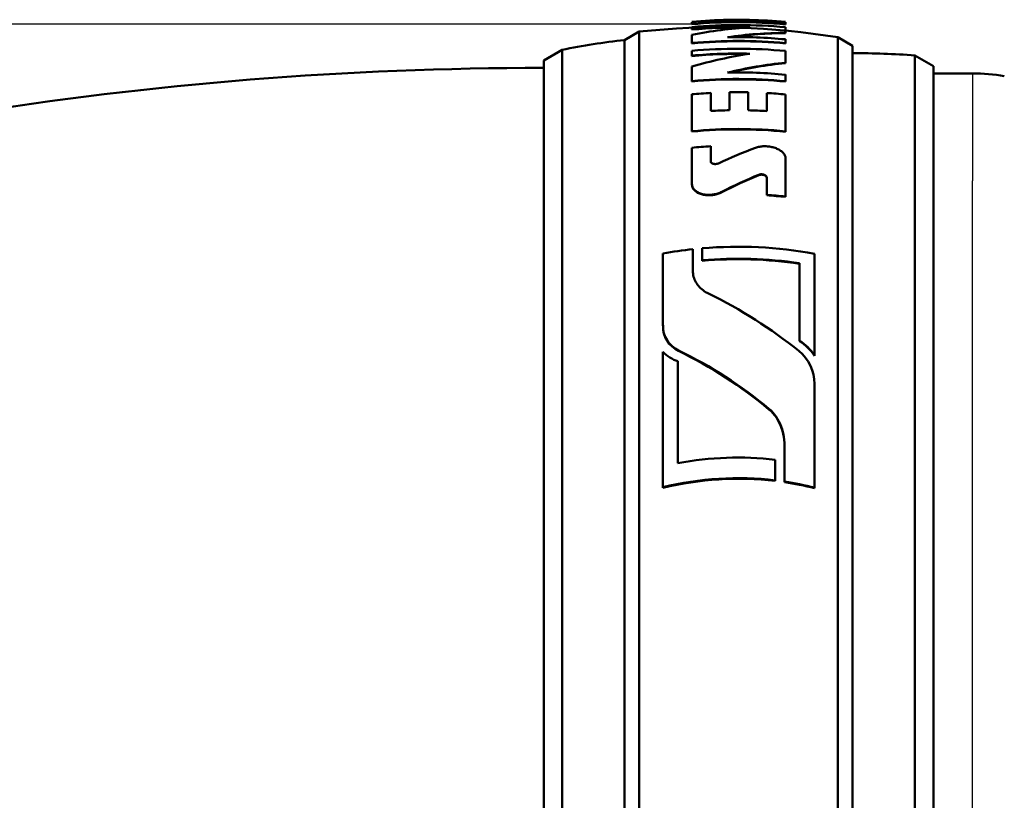
# Model space of a CAD drawing. Extents: x 0 to 420, y 0 to 297.
# Drawn here: x 85 to 112, y 184 to 205 of the extents above; entities that cross this region are included whole.
import ezdxf

# ---------------------------------------------------------------- set-up
doc = ezdxf.new("R2010")
doc.units = 0

msp = doc.modelspace()

# ---------------------------------------------------------------- linework, layer by layer
at = {"color": 7, "lineweight": 25}
for p, q in [((103.609, 204.728), (50.204, 204.728)), ((99.575, 155.54), (99.575, 200.602)), ((111.237, 155.69), (111.237, 200.471))]:
    msp.add_line(p, q, dxfattribs=at)
at = {"color": 7, "lineweight": 50, "ltscale": 0.001218}
for p, q in [((103.609, 204.738), (103.609, 204.786)), ((106.154, 204.734), (106.154, 204.782))]:
    msp.add_line(p, q, dxfattribs=at)
at = {"color": 7, "lineweight": 50, "ltscale": 0.000249481}
for p, q in [((103.609, 204.728), (103.609, 204.738)), ((106.154, 204.724), (106.154, 204.734))]:
    msp.add_line(p, q, dxfattribs=at)
at = {"color": 7, "lineweight": 50, "ltscale": 0.001488}
msp.add_line((103.609, 204.59), (103.609, 204.649), dxfattribs=at)
at = {"color": 7, "lineweight": 50, "ltscale": 0.000188065}
for p, q in [((104.586, 204.84), (104.586, 204.848)), ((105.177, 204.839), (105.177, 204.847))]:
    msp.add_line(p, q, dxfattribs=at)
at = {"color": 7, "lineweight": 50, "ltscale": 0.003804}
msp.add_line((106.154, 204.493), (106.154, 204.645), dxfattribs=at)
at = {"color": 7, "lineweight": 50, "ltscale": 0.011547}
for p, q in [((101.775, 204.296), (102.175, 204.527)), ((107.975, 204.14), (107.575, 204.371))]:
    msp.add_line(p, q, dxfattribs=at)
at = {"color": 7, "lineweight": 50, "ltscale": 0.076469}
msp.add_line((102.175, 201.468), (102.175, 204.527), dxfattribs=at)
at = {"color": 7, "lineweight": 50, "ltscale": 0.0002491}
for p, q in [((103.609, 204.58), (103.609, 204.59)), ((106.154, 204.483), (106.154, 204.493))]:
    msp.add_line(p, q, dxfattribs=at)
at = {"color": 7, "lineweight": 50, "ltscale": 0.005567}
msp.add_line((103.609, 204.217), (103.609, 204.44), dxfattribs=at)
at = {"color": 7, "lineweight": 50, "ltscale": 0.075993}
msp.add_line((107.575, 201.332), (107.575, 204.371), dxfattribs=at)
at = {"color": 7, "lineweight": 50, "ltscale": 0.075762}
msp.add_line((101.775, 201.265), (101.775, 204.296), dxfattribs=at)
at = {"color": 7, "lineweight": 50, "ltscale": 0.000249863}
for p, q in [((103.609, 204.207), (103.609, 204.217)), ((106.154, 204.203), (106.154, 204.213))]:
    msp.add_line(p, q, dxfattribs=at)
at = {"color": 7, "lineweight": 50, "ltscale": 0.002588}
msp.add_line((106.154, 204.213), (106.154, 204.317), dxfattribs=at)
at = {"color": 7, "lineweight": 50, "ltscale": 0.075287}
msp.add_line((107.975, 201.129), (107.975, 204.14), dxfattribs=at)
at = {"color": 7, "lineweight": 50, "ltscale": 0.014434}
for p, q in [((99.575, 203.74), (100.075, 204.029)), ((110.175, 203.59), (109.675, 203.879))]:
    msp.add_line(p, q, dxfattribs=at)
at = {"color": 7, "lineweight": 50, "ltscale": 0.074946}
msp.add_line((100.075, 201.031), (100.075, 204.029), dxfattribs=at)
at = {"color": 7, "lineweight": 50, "ltscale": 0.003313}
msp.add_line((103.609, 203.872), (103.609, 204.005), dxfattribs=at)
at = {"color": 7, "lineweight": 50, "ltscale": 0.000251389}
msp.add_line((103.609, 203.862), (103.609, 203.872), dxfattribs=at)
at = {"color": 7, "lineweight": 50, "ltscale": 0.008015}
msp.add_line((106.154, 203.68), (106.154, 204.001), dxfattribs=at)
at = {"color": 7, "lineweight": 50, "ltscale": 0.074487}
msp.add_line((109.675, 200.9), (109.675, 203.879), dxfattribs=at)
at = {"color": 7, "lineweight": 50, "ltscale": 0.074062}
msp.add_line((99.575, 200.778), (99.575, 203.74), dxfattribs=at)
at = {"color": 7, "lineweight": 50, "ltscale": 0.009861}
msp.add_line((103.609, 203.181), (103.609, 203.576), dxfattribs=at)
at = {"color": 7, "lineweight": 50, "ltscale": 0.000252914}
msp.add_line((106.154, 203.67), (106.154, 203.68), dxfattribs=at)
at = {"color": 7, "lineweight": 50, "ltscale": 0.073603}
msp.add_line((110.175, 200.646), (110.175, 203.59), dxfattribs=at)
at = {"color": 7, "lineweight": 25, "ltscale": 0.07345}
msp.add_line((99.575, 200.602), (99.575, 203.54), dxfattribs=at)
at = {"color": 7, "lineweight": 50, "ltscale": 0.004465}
msp.add_line((106.154, 203.177), (106.154, 203.356), dxfattribs=at)
at = {"color": 7, "lineweight": 50, "ltscale": 0.026564}
msp.add_line((110.175, 203.39), (111.237, 203.39), dxfattribs=at)
at = {"color": 7, "lineweight": 25, "ltscale": 0.072992}
msp.add_line((111.237, 203.39), (111.237, 200.471), dxfattribs=at)
at = {"color": 7, "lineweight": 50, "ltscale": 0.000255966}
msp.add_line((103.609, 203.171), (103.609, 203.181), dxfattribs=at)
at = {"color": 7, "lineweight": 50, "ltscale": 0.000256348}
msp.add_line((106.154, 203.167), (106.154, 203.177), dxfattribs=at)
at = {"color": 7, "lineweight": 50, "ltscale": 0.025053}
msp.add_line((103.609, 201.819), (103.609, 202.822), dxfattribs=at)
at = {"color": 7, "lineweight": 50, "ltscale": 0.012241}
msp.add_line((104.118, 202.37), (104.118, 202.859), dxfattribs=at)
at = {"color": 7, "lineweight": 50, "ltscale": 0.012235}
for p, q in [((104.627, 202.388), (104.627, 202.878)), ((105.136, 202.388), (105.136, 202.877))]:
    msp.add_line(p, q, dxfattribs=at)
at = {"color": 7, "lineweight": 50, "ltscale": 0.012243}
msp.add_line((105.645, 202.367), (105.645, 202.857), dxfattribs=at)
at = {"color": 7, "lineweight": 50, "ltscale": 0.025056}
msp.add_line((106.154, 201.815), (106.154, 202.817), dxfattribs=at)
at = {"color": 7, "lineweight": 50, "ltscale": 0.000266647}
for p, q in [((103.609, 201.809), (103.609, 201.819)), ((106.154, 201.804), (106.154, 201.815))]:
    msp.add_line(p, q, dxfattribs=at)
at = {"color": 7, "lineweight": 50}
for p, q in [((102.175, 154.554), (102.175, 201.468)), ((101.775, 154.785), (101.775, 201.265)), ((107.575, 154.709), (107.575, 201.332)), ((100.075, 155.052), (100.075, 201.031)), ((107.975, 154.94), (107.975, 201.129)), ((109.675, 155.202), (109.675, 200.9)), ((99.575, 155.34), (99.575, 200.778)), ((110.175, 155.49), (110.175, 200.646))]:
    msp.add_line(p, q, dxfattribs=at)
at = {"color": 7, "lineweight": 50, "ltscale": 0.02475}
msp.add_line((103.609, 200.38), (103.609, 201.37), dxfattribs=at)
at = {"color": 7, "lineweight": 50, "ltscale": 0.010294}
msp.add_line((104.118, 200.998), (104.118, 201.41), dxfattribs=at)
at = {"color": 7, "lineweight": 50, "ltscale": 0.025908}
msp.add_line((106.154, 200.044), (106.154, 201.08), dxfattribs=at)
at = {"color": 7, "lineweight": 25, "ltscale": 0.000276947}
msp.add_line((105.429, 200.624), (105.429, 200.635), dxfattribs=at)
at = {"color": 7, "lineweight": 50, "ltscale": 0.000279999}
msp.add_line((103.609, 200.369), (103.609, 200.38), dxfattribs=at)
at = {"color": 7, "lineweight": 50, "ltscale": 0.011725}
msp.add_line((105.645, 200.087), (105.645, 200.556), dxfattribs=at)
at = {"color": 7, "lineweight": 25, "ltscale": 0.000281525}
msp.add_line((104.423, 200.159), (104.423, 200.17), dxfattribs=at)
at = {"color": 7, "lineweight": 50, "ltscale": 0.000282669}
msp.add_line((105.645, 200.076), (105.645, 200.087), dxfattribs=at)
at = {"color": 7, "lineweight": 50, "ltscale": 0.000283432}
msp.add_line((106.154, 200.032), (106.154, 200.044), dxfattribs=at)
at = {"color": 7, "lineweight": 50, "ltscale": 0.048859}
msp.add_line((102.82, 196.542), (102.82, 198.496), dxfattribs=at)
at = {"color": 7, "lineweight": 50, "ltscale": 0.014738}
msp.add_line((103.635, 198.022), (103.635, 198.612), dxfattribs=at)
at = {"color": 7, "lineweight": 50, "ltscale": 0.008168}
msp.add_line((103.889, 198.309), (103.889, 198.636), dxfattribs=at)
at = {"color": 7, "lineweight": 50, "ltscale": 0.069093}
msp.add_line((106.943, 195.725), (106.943, 198.488), dxfattribs=at)
at = {"color": 7, "lineweight": 50, "ltscale": 0.000303268}
msp.add_line((103.889, 198.297), (103.889, 198.309), dxfattribs=at)
at = {"color": 7, "lineweight": 50, "ltscale": 0.052533}
msp.add_line((106.535, 196.126), (106.535, 198.227), dxfattribs=at)
at = {"color": 7, "lineweight": 50, "ltscale": 0.000328827}
msp.add_line((102.82, 196.529), (102.82, 196.542), dxfattribs=at)
at = {"color": 7, "lineweight": 50, "ltscale": 0.000334549}
msp.add_line((106.535, 196.112), (106.535, 196.126), dxfattribs=at)
at = {"color": 7, "lineweight": 50, "ltscale": 0.09207}
msp.add_line((102.82, 192.139), (102.82, 195.822), dxfattribs=at)
at = {"color": 7, "lineweight": 25, "ltscale": 0.000338745}
msp.add_line((103.244, 195.844), (103.244, 195.858), dxfattribs=at)
at = {"color": 7, "lineweight": 50, "ltscale": 0.069202}
msp.add_line((103.228, 192.794), (103.228, 195.562), dxfattribs=at)
at = {"color": 7, "lineweight": 50, "ltscale": 0.000341797}
msp.add_line((106.943, 195.711), (106.943, 195.725), dxfattribs=at)
at = {"color": 7, "lineweight": 50, "ltscale": 0.070461}
msp.add_line((106.943, 192.128), (106.943, 194.947), dxfattribs=at)
at = {"color": 7, "lineweight": 25, "ltscale": 0.000365829}
msp.add_line((105.704, 194.255), (105.704, 194.27), dxfattribs=at)
at = {"color": 7, "lineweight": 50, "ltscale": 0.024589}
msp.add_line((106.128, 192.291), (106.128, 193.274), dxfattribs=at)
at = {"color": 7, "lineweight": 50, "ltscale": 0.014061}
msp.add_line((105.874, 192.325), (105.874, 192.888), dxfattribs=at)
at = {"color": 7, "lineweight": 50, "ltscale": 0.000407791}
msp.add_line((105.874, 192.309), (105.874, 192.325), dxfattribs=at)
at = {"color": 7, "lineweight": 50, "ltscale": 0.000414276}
msp.add_line((102.82, 192.122), (102.82, 192.139), dxfattribs=at)
at = {"color": 7, "lineweight": 50, "ltscale": 0.000408936}
msp.add_line((106.128, 192.275), (106.128, 192.291), dxfattribs=at)
at = {"color": 7, "lineweight": 50, "ltscale": 0.000415039}
msp.add_line((106.943, 192.112), (106.943, 192.128), dxfattribs=at)
at = {"color": 7, "lineweight": 50}
for points in [[(105.34, 201.368), (105.367, 201.377), (105.394, 201.385), (105.422, 201.392), (105.451, 201.397), (105.48, 201.402), (105.51, 201.405), (105.54, 201.408), (105.57, 201.409), (105.6, 201.409), (105.631, 201.408), (105.661, 201.406), (105.692, 201.403), (105.722, 201.399), (105.752, 201.394), (105.781, 201.388), (105.811, 201.381), (105.839, 201.372), (105.868, 201.363), (105.895, 201.353), (105.922, 201.342), (105.948, 201.33), (105.973, 201.317), (105.997, 201.303), (106.019, 201.288), (106.041, 201.272), (106.061, 201.255), (106.079, 201.238), (106.096, 201.22), (106.111, 201.201), (106.123, 201.182), (106.134, 201.162), (106.143, 201.142), (106.149, 201.121), (106.153, 201.101), (106.154, 201.08)], [(104.334, 200.945), (104.327, 200.942), (104.32, 200.939), (104.313, 200.937), (104.305, 200.934), (104.298, 200.932), (104.29, 200.93), (104.282, 200.929), (104.274, 200.928), (104.266, 200.927), (104.258, 200.926), (104.25, 200.926), (104.242, 200.926), (104.234, 200.926), (104.226, 200.926), (104.218, 200.927), (104.21, 200.928), (104.203, 200.929), (104.195, 200.931), (104.188, 200.933), (104.18, 200.935), (104.173, 200.937), (104.167, 200.94), (104.16, 200.943), (104.154, 200.946), (104.148, 200.95), (104.143, 200.954), (104.138, 200.958), (104.134, 200.962), (104.13, 200.967), (104.126, 200.972), (104.123, 200.977), (104.121, 200.982), (104.119, 200.987), (104.118, 200.993), (104.118, 200.998)], [(105.429, 200.635), (105.436, 200.638), (105.443, 200.64), (105.451, 200.642), (105.458, 200.644), (105.466, 200.646), (105.474, 200.647), (105.482, 200.647), (105.49, 200.648), (105.498, 200.648), (105.506, 200.648), (105.514, 200.647), (105.523, 200.647), (105.531, 200.646), (105.539, 200.644), (105.547, 200.643), (105.554, 200.641), (105.562, 200.638), (105.57, 200.636), (105.577, 200.633), (105.584, 200.63), (105.591, 200.626), (105.597, 200.623), (105.604, 200.619), (105.61, 200.615), (105.615, 200.61), (105.621, 200.606), (105.625, 200.601), (105.63, 200.595), (105.634, 200.59), (105.637, 200.585), (105.64, 200.579), (105.642, 200.573), (105.644, 200.568), (105.645, 200.562), (105.645, 200.556)], [(105.429, 200.624), (105.436, 200.627), (105.443, 200.629), (105.451, 200.631), (105.459, 200.633), (105.466, 200.634), (105.474, 200.636), (105.482, 200.636), (105.49, 200.637), (105.498, 200.637), (105.506, 200.637), (105.514, 200.636), (105.522, 200.636), (105.53, 200.635), (105.538, 200.633), (105.546, 200.632), (105.554, 200.63), (105.561, 200.627), (105.569, 200.625), (105.576, 200.622), (105.584, 200.619), (105.591, 200.615), (105.598, 200.612), (105.604, 200.607), (105.61, 200.603), (105.616, 200.598), (105.622, 200.593), (105.627, 200.588), (105.631, 200.582), (105.635, 200.577), (105.639, 200.571), (105.641, 200.564), (105.643, 200.558), (105.645, 200.551), (105.645, 200.545)], [(104.423, 200.17), (104.397, 200.157), (104.37, 200.146), (104.343, 200.135), (104.314, 200.125), (104.285, 200.117), (104.256, 200.11), (104.226, 200.103), (104.196, 200.098), (104.166, 200.094), (104.136, 200.091), (104.105, 200.089), (104.075, 200.088), (104.045, 200.089), (104.014, 200.09), (103.984, 200.093), (103.955, 200.097), (103.926, 200.102), (103.897, 200.108), (103.869, 200.116), (103.842, 200.124), (103.815, 200.134), (103.79, 200.145), (103.766, 200.158), (103.743, 200.171), (103.721, 200.185), (103.701, 200.201), (103.683, 200.218), (103.666, 200.236), (103.651, 200.254), (103.639, 200.274), (103.628, 200.294), (103.62, 200.315), (103.614, 200.336), (103.61, 200.358), (103.609, 200.38)], [(104.423, 200.159), (104.396, 200.146), (104.369, 200.134), (104.341, 200.123), (104.313, 200.114), (104.284, 200.105), (104.255, 200.098), (104.225, 200.092), (104.195, 200.087), (104.165, 200.083), (104.135, 200.08), (104.105, 200.078), (104.075, 200.077), (104.044, 200.077), (104.014, 200.079), (103.985, 200.082), (103.955, 200.086), (103.926, 200.091), (103.897, 200.097), (103.869, 200.104), (103.842, 200.113), (103.815, 200.123), (103.789, 200.135), (103.764, 200.147), (103.74, 200.161), (103.718, 200.177), (103.697, 200.193), (103.678, 200.212), (103.661, 200.231), (103.645, 200.252), (103.633, 200.273), (103.623, 200.296), (103.615, 200.32), (103.611, 200.344), (103.609, 200.369)], [(104.059, 197.402), (104.019, 197.422), (103.981, 197.444), (103.945, 197.467), (103.91, 197.493), (103.876, 197.52), (103.845, 197.548), (103.815, 197.578), (103.787, 197.61), (103.761, 197.643), (103.738, 197.677), (103.717, 197.712), (103.698, 197.748), (103.681, 197.786), (103.667, 197.824), (103.655, 197.862), (103.646, 197.902), (103.64, 197.942), (103.636, 197.982), (103.635, 198.022)], [(105.704, 194.27), (105.759, 194.222), (105.809, 194.169), (105.856, 194.113), (105.9, 194.054), (105.939, 193.992), (105.975, 193.927), (106.007, 193.86), (106.036, 193.79), (106.06, 193.72), (106.081, 193.648), (106.098, 193.574), (106.111, 193.5), (106.121, 193.425), (106.126, 193.35), (106.128, 193.274)], [(105.704, 194.255), (105.76, 194.206), (105.812, 194.152), (105.86, 194.093), (105.905, 194.031), (105.947, 193.964), (105.984, 193.894), (106.017, 193.822), (106.047, 193.746), (106.071, 193.668), (106.092, 193.589), (106.108, 193.508), (106.119, 193.425), (106.126, 193.342), (106.128, 193.259)]]:
    msp.add_lwpolyline(points, dxfattribs=at)
for centre, radius, start, end in [((104.305, 184.64), 20, 80.5912, 96.1149), ((104.86, 191.046), 13.803, 91.1357, 95.1988), ((104.86, 190.979), 13.864, 91.1307, 95.1759), ((104.86, 190.883), 13.911, 84.663, 95.1582), ((104.86, 190.883), 13.901, 84.6591, 95.1619), ((104.86, 190.772), 13.933, 84.6715, 95.15), ((104.86, 190.71), 13.935, 88.6555, 95.149), ((105.87, 193.052), 11.61, 93.374, 101.2294), ((104.86, 190.711), 13.925, 89.145, 95.1528), ((104.86, 191.026), 13.825, 88.687, 91.1338), ((104.86, 191.046), 13.803, 84.621, 88.6847), ((104.86, 190.979), 13.864, 84.6447, 88.6906), ((106.221, 193.068), 11.425, 90.3389, 98.2789), ((104.86, 190.473), 13.904, 84.6603, 91.1693), ((106.22, 193.076), 11.407, 90.3323, 97.8771), ((103.4, 188.378), 16, 95.8299, 101.995), ((104.86, 190.392), 13.882, 84.652, 95.1688), ((104.86, 190.392), 13.872, 84.6481, 95.1726), ((104.86, 190.233), 13.828, 84.6312, 95.1889), ((104.86, 190.139), 13.791, 88.6414, 95.2032), ((106.972, 192.142), 11.918, 98.615, 106.3896), ((104.86, 190.139), 13.78, 88.878, 95.207), ((107.975, 180.347), 23.594, 85.8681, 90), ((107.285, 192.163), 11.572, 95.6099, 103.5374), ((107.282, 192.171), 11.555, 95.6056, 103.3072), ((99.575, 103.54), 100, 89.99998, 108.30115), ((104.86, 189.793), 13.624, 84.5504, 91.1933), ((111.237, 198.39), 5, 80, 90), ((104.86, 189.678), 13.561, 84.5249, 95.2917), ((104.86, 189.678), 13.551, 84.5208, 95.2956), ((104.86, 189.451), 13.429, 93.1668, 95.3442), ((104.86, 189.453), 13.427, 88.8219, 90.9936), ((104.86, 189.451), 13.429, 84.4705, 86.6484), ((104.86, 189.154), 13.236, 91.0081, 93.2126), ((104.86, 189.154), 13.236, 86.5999, 88.8047), ((104.86, 188.852), 13.027, 84.2999, 95.5091), ((104.86, 188.852), 13.017, 84.2954, 95.5134), ((104.86, 188.588), 12.843, 93.3124, 95.5898), ((109.478, 190.119), 11.986, 110.1965, 115.416), ((109.996, 189.445), 12.087, 112.2016, 117.4589), ((109.994, 189.442), 12.078, 112.2083, 117.4696), ((104.859, 187.844), 12.268, 83.9429, 86.3283), ((104.859, 187.843), 12.258, 83.9377, 86.3253), ((104.864, 187.035), 11.642, 96.0617, 100.11), ((104.86, 187.068), 11.609, 79.6644, 94.7967), ((104.86, 186.899), 11.452, 81.5868, 94.8629), ((104.86, 186.897), 11.442, 81.5791, 94.8672), ((98.465, 185.867), 12.821, 51.0862, 64.1308), ((103.564, 196.528), 0.743, 178.9396, 244.49), ((103.564, 196.515), 0.743, 178.9271, 244.4708), ((105.79, 194.964), 1.38, 33.4111, 57.3159), ((105.789, 194.95), 1.382, 33.4006, 57.2884), ((103.528, 196.483), 0.969, 223.0591, 251.9263), ((97.989, 185.027), 12.039, 50.1442, 64.1139), ((97.989, 185.021), 12.032, 50.1208, 64.1017), ((105.78, 194.946), 1.163, 0.0166, 50.4973), ((104.86, 184.127), 8.819, 83.3968, 100.6662), ((104.86, 183.836), 8.55, 83.1891, 103.8003), ((104.86, 183.83), 8.539, 83.1809, 103.8185), ((104.842, 183.729), 8.658, 75.9571, 81.4544), ((104.842, 183.725), 8.646, 75.9375, 81.4427)]:
    msp.add_arc(centre, radius, start, end, dxfattribs=at)

doc.saveas('drawing.dxf')
